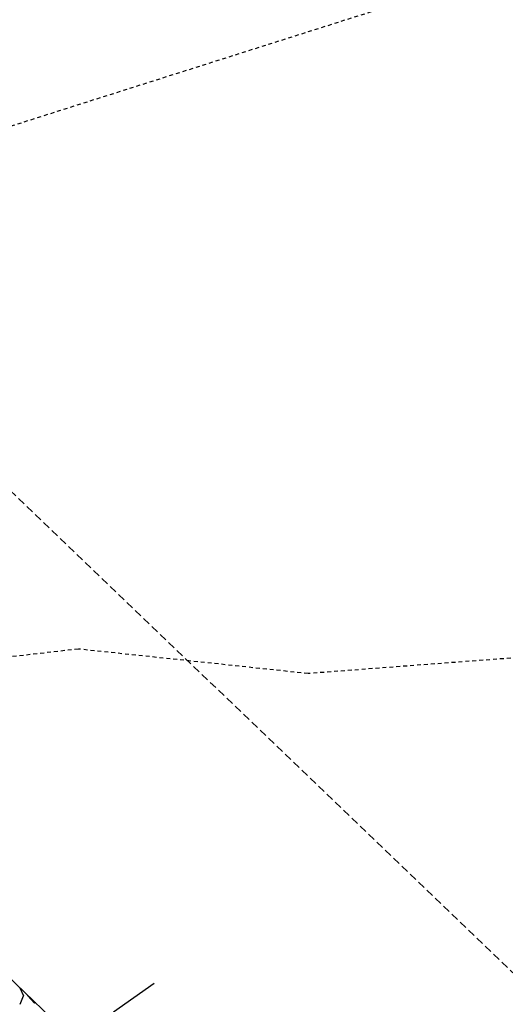
# Model space of a CAD drawing. Units: feet. Extents: x 2268076 to 2274627, y 13820574 to 13829444.
# Drawn here: x 2272807 to 2272823, y 13828846 to 13828878 of the extents above; entities that cross this region are included whole.
import ezdxf

# ---------------------------------------------------------------- set-up
doc = ezdxf.new("R2010")
doc.units = ezdxf.units.FT
doc.header["$MEASUREMENT"] = 0
for name, pattern in [('HIDDEN2', [0.1875, 0.125, -0.0625]), ('MP30002$0$HIDDEN', [0.375, 0.25, -0.125]), ('MP30002$0$PHANTOM2', [1.25, 0.625, -0.125, 0.125, -0.125, 0.125, -0.125])]:
    doc.linetypes.add(name, pattern=pattern)
for name, color, linetype in [('CE-TOPO-MAJR', 37, 'HIDDEN2'), ('CE-TOPO-MINR', 39, 'HIDDEN2'), ('CP-TOPO-MAJR', 5, 'Continuous'), ('MP30002$0$CP-BNDY-PROP-MAYFAIR PKWY PH 1', 4, 'MP30002$0$PHANTOM2'), ('MP30002$0$CP-ROAD-CURB-BACK-MAYFAIR PKWY PH 1', 253, 'Continuous'), ('MP30002$0$CP-ROAD-CURB-FACE-MAYFAIR PKWY PH 1', 252, 'Continuous'), ('MP30002$0$CP-ROAD-CURB-GUTR-MAYFAIR PKWY PH 1', 253, 'Continuous'), ('MP30002$0$CP-STRM-PATT-MAYFAIR PKWY PH 1', 253, 'Continuous'), ('MP30002$0$CP-SWLK-OTLN-MAYFAIR PKWY PH 1', 252, 'Continuous'), ('MP30002$0$CT-STRM-ESMT-MAYFAIR PKWY PH 1', 252, 'MP30002$0$HIDDEN'), ('MP30002$0$CT-UTIL-ESMT-MAYFAIR PKWY PH 1', 252, 'MP30002$0$HIDDEN')]:
    doc.layers.add(name, color=color, linetype=linetype)

msp = doc.modelspace()

# ---------------------------------------------------------------- linework, layer by layer
at = {"layer": 'CE-TOPO-MAJR', "color": 37, "linetype": 'HIDDEN2', "lineweight": -3}
for p, q in [((2272809.278, 13828857.56, 635), (2272802.245, 13828856.755, 635)), ((2272816.731, 13828856.764, 635), (2272809.278, 13828857.56, 635)), ((2272829.817, 13828857.759, 635), (2272816.731, 13828856.764, 635))]:
    msp.add_line(p, q, dxfattribs=at)
at = {"layer": 'CE-TOPO-MINR', "color": 39, "linetype": 'HIDDEN2', "lineweight": -3}
msp.add_line((2272820.708, 13828878.88, 634), (2272804.797, 13828873.825, 634), dxfattribs=at)
at = {"layer": 'CP-TOPO-MAJR', "color": 5, "linetype": 'Continuous', "lineweight": -3}
msp.add_line((2272810.417, 13828845.769, 635), (2272811.738, 13828846.7, 635), dxfattribs=at)
at = {"layer": 'MP30002$0$CP-BNDY-PROP-MAYFAIR PKWY PH 1'}
msp.add_arc((2271663.811, 13828099.367), 1300, 8.061944, 59.557128, dxfattribs=at)
at = {"layer": 'MP30002$0$CP-ROAD-CURB-BACK-MAYFAIR PKWY PH 1'}
msp.add_arc((2271684.596, 13828088.105), 1246, 8.061944, 49.305347, dxfattribs=at)
at = {"layer": 'MP30002$0$CP-ROAD-CURB-BACK-MAYFAIR PKWY PH 1', "extrusion": (0, 0, -1)}
msp.add_arc((-2271684.596, 13828088.105), 1219.5, 130.671661, 171.224812, dxfattribs=at)
at = {"layer": 'MP30002$0$CP-ROAD-CURB-FACE-MAYFAIR PKWY PH 1'}
msp.add_arc((2271684.596, 13828088.105), 1245.5, 8.061944, 49.305771, dxfattribs=at)
at = {"layer": 'MP30002$0$CP-ROAD-CURB-FACE-MAYFAIR PKWY PH 1', "extrusion": (0, 0, -1)}
msp.add_arc((-2271684.596, 13828088.105), 1220, 130.672104, 171.224812, dxfattribs=at)
at = {"layer": 'MP30002$0$CP-ROAD-CURB-GUTR-MAYFAIR PKWY PH 1'}
msp.add_arc((2271684.596, 13828088.105), 1244, 8.061944, 49.307048, dxfattribs=at)
at = {"layer": 'MP30002$0$CP-STRM-PATT-MAYFAIR PKWY PH 1'}
msp.add_line((2272813.391, 13828840.776), (2272768.84, 13828883.557), dxfattribs=at)
at = {"layer": 'MP30002$0$CP-STRM-PATT-MAYFAIR PKWY PH 1', "linetype": 'Continuous'}
for p, q in [((2272807.371, 13828846.555), (2272807.491, 13828846.295)), ((2272807.391, 13828846.015), (2272807.491, 13828846.295)), ((2272807.631, 13828846.295), (2272807.634, 13828846.304)), ((2272807.851, 13828846.055), (2272807.631, 13828846.295)), ((2272807.891, 13828846.058), (2272807.851, 13828846.055))]:
    msp.add_line(p, q, dxfattribs=at)
at = {"layer": 'MP30002$0$CP-SWLK-OTLN-MAYFAIR PKWY PH 1'}
for radius, end in [(1266, 49.291932), (1256, 49.296922)]:
    msp.add_arc((2271684.596, 13828088.105), radius, 8.061944, end, dxfattribs=at)
at = {"layer": 'MP30002$0$CT-STRM-ESMT-MAYFAIR PKWY PH 1'}
msp.add_line((2272773.794, 13828894.66), (2272824.284, 13828846.176), dxfattribs=at)
at = {"layer": 'MP30002$0$CT-UTIL-ESMT-MAYFAIR PKWY PH 1'}
msp.add_arc((2271663.811, 13828099.367), 1320, 8.061944, 59.557128, dxfattribs=at)

doc.saveas('drawing.dxf')
